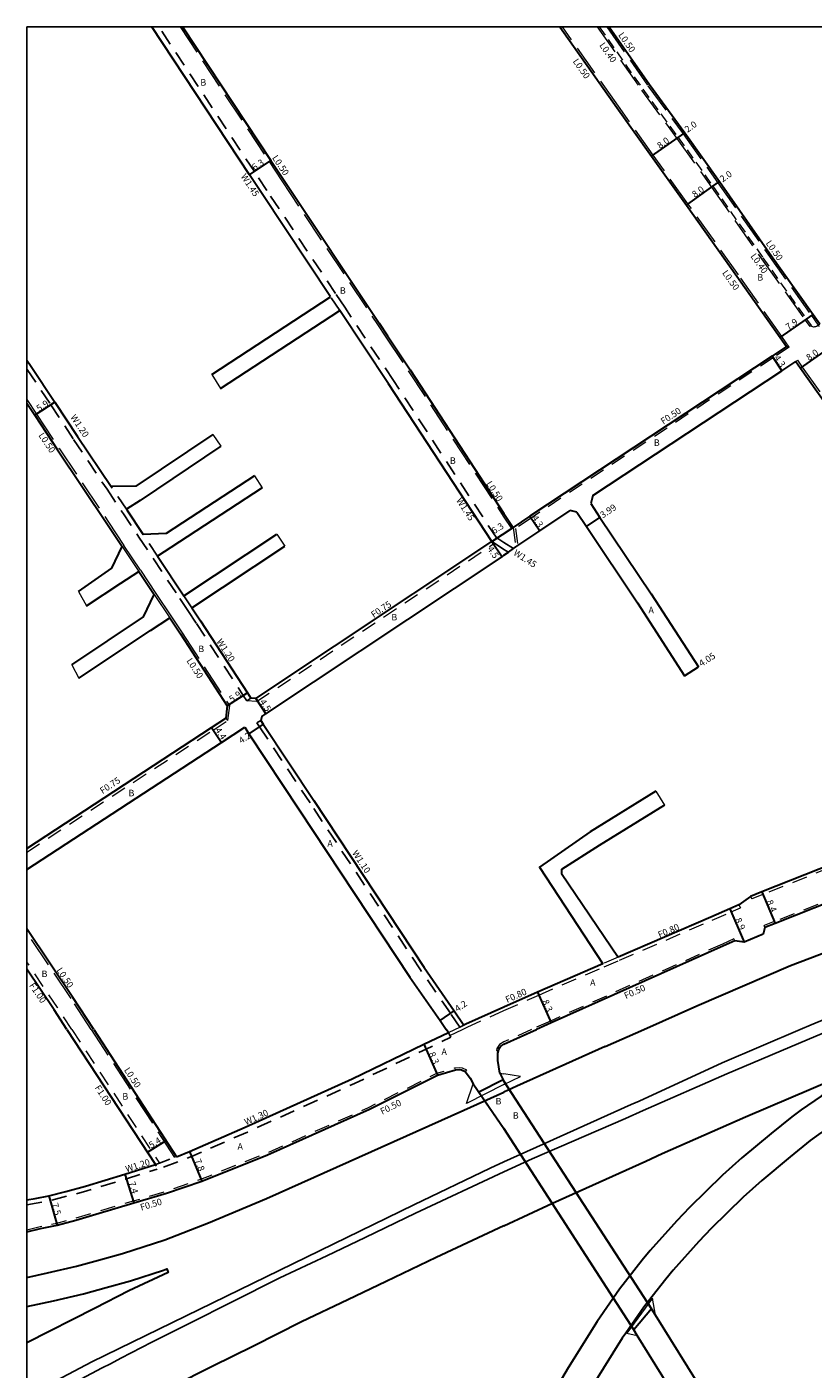
# Model space of a CAD drawing. Units: metres. Extents: x -9600 to -8800, y -117000 to -116400.
# Drawn here: x -9600 to -9407, y -116730 to -116400 of the extents above; entities that cross this region are included whole.
import ezdxf

# ---------------------------------------------------------------- set-up
doc = ezdxf.new("R2010")
doc.units = ezdxf.units.M
doc.header["$LTSCALE"] = 2.5
for name, pattern in [('2213000', [1.5, 1, -0.5]), ('2232000', [2.5, 1.5, -1]), ('2233000', [4, 3, -1])]:
    doc.linetypes.add(name, pattern=pattern)
for name, color, linetype, lineweight in [('2101000', 177, 'Continuous', 30), ('2101001', 1, 'Continuous', 30), ('2102000', 191, 'Continuous', 30), ('2102001', 191, 'Continuous', 9), ('2213000', 6, '2213000', 9), ('2219000', 7, 'Continuous', 15), ('2232000', 4, '2232000', 9), ('2233000', 62, '2233000', 9), ('9201100', 215, 'Continuous', 30), ('9203500', 155, 'Continuous', 30), ('9303100', 1, 'Continuous', 30)]:
    doc.layers.add(name, color=color, linetype=linetype, lineweight=lineweight)
for name, color, linetype in [('2226000', 44, '6132000'), ('5107000', 24, '2232000'), ('9201500', 222, 'Continuous'), ('9202100', 82, 'Continuous'), ('999', 7, 'Continuous')]:
    doc.layers.add(name, color=color, linetype=linetype)
doc.linetypes.add('6132000', pattern='A,1e-07,[100,DM.shx,S=0.25,R=0,X=0,Y=0],0.05,[100,DM.shx,S=0.2,R=0,X=0,Y=0],0.05,[100,DM.shx,S=0.15,R=0,X=0,Y=0],0.05,[100,DM.shx,S=0.1,R=0,X=0,Y=0],0.05,[100,DM.shx,S=0.05,R=0,X=0,Y=0],4.8', length=5)

msp = doc.modelspace()

# ---------------------------------------------------------------- linework, layer by layer
at = {"layer": '2101000'}
for points in [[(-9525.4, -116466.27), (-9542.24, -116440.98), (-9545.33, -116436.3), (-9569.34, -116400)], [(-9561.78, -116400), (-9540.08, -116432.83), (-9536.99, -116437.51), (-9513.48, -116472.79), (-9511.43, -116475.88), (-9505.89, -116484.19), (-9482.82, -116519.46)], [(-9469.08, -116400), (-9455.11, -116419.79), (-9446.56, -116431.79), (-9438.02, -116443.76), (-9425.59, -116461.21), (-9415.01, -116476.3), (-9413.44, -116478.53)], [(-9456.97, -116400), (-9447.09, -116414.15), (-9438.41, -116425.99), (-9429.85, -116438.01), (-9417.59, -116455.56), (-9406.9, -116470.61), (-9405.26, -116472.93)], [(-9485.82, -116526.37), (-9511.15, -116487.66), (-9523.14, -116469.66)], [(-9413.44, -116478.53), (-9416.97, -116480.86), (-9476.43, -116520.19), (-9480.55, -116522.92)], [(-9600, -116481.83), (-9598.9, -116483.43), (-9593.14, -116492.13), (-9587.52, -116500.63), (-9579.3, -116512.89)], [(-9460.99, -116515.1), (-9414.59, -116484.44), (-9411.14, -116482.16)], [(-9411.14, -116482.16), (-9409.97, -116483.82), (-9394.92, -116505.04), (-9387.06, -116516.12), (-9377.06, -116530.31), (-9358.56, -116556.71), (-9354.75, -116562.14)], [(-9600, -116492.43), (-9598.07, -116495.37), (-9592.43, -116503.9), (-9580.35, -116521.92), (-9576.57, -116527.59)], [(-9460.99, -116515.1), (-9461.5, -116517.07)], [(-9575.56, -116518.46), (-9575.45, -116518.63), (-9571.46, -116524.62)], [(-9482.82, -116529.76), (-9481.74, -116529.01), (-9480.46, -116528.11), (-9479.9, -116527.72), (-9479.44, -116527.39), (-9478.17, -116526.51), (-9474.05, -116523.77), (-9466.54, -116518.78)], [(-9482.82, -116519.46), (-9480.55, -116522.92)], [(-9464.89, -116519.2), (-9466.54, -116518.78)], [(-9464.89, -116519.2), (-9462.57, -116522.67), (-9450.03, -116541.41), (-9438.44, -116559.35)], [(-9461.5, -116517.07), (-9459.25, -116520.45), (-9446.69, -116539.21), (-9435.05, -116557.14)], [(-9543.79, -116564.93), (-9485.82, -116526.37)], [(-9567.91, -116529.98), (-9561.42, -116539.73)], [(-9542.31, -116569.36), (-9541.3, -116568.68), (-9483.3, -116530.1), (-9482.82, -116529.76)], [(-9572.51, -116533.71), (-9568.72, -116539.41)], [(-9559.48, -116542.64), (-9557.36, -116545.84), (-9545.82, -116563.54), (-9544.98, -116564.83)], [(-9564.9, -116545.15), (-9562.29, -116549.08), (-9550.77, -116566.76), (-9551.14, -116569.74)], [(-9354.75, -116562.14), (-9357.98, -116568.6), (-9364.86, -116582.37), (-9366.13, -116584.91), (-9370.77, -116590.68), (-9375.15, -116593.32), (-9380.51, -116596.34), (-9391.34, -116601.25), (-9419.5, -116612.42), (-9422.28, -116613.52), (-9425.15, -116615.61), (-9427.34, -116616.6), (-9431.98, -116618.61), (-9454.79, -116628.45)], [(-9543.79, -116564.93), (-9544.98, -116564.83)], [(-9600, -116601.73), (-9554.63, -116572.03), (-9551.14, -116569.74)], [(-9542.31, -116569.36), (-9542.56, -116570.32), (-9541.95, -116571.24), (-9529.53, -116589.93), (-9502.38, -116630.97), (-9495.06, -116641.59), (-9492.64, -116645.12)], [(-9600, -116606.88), (-9552.22, -116575.71), (-9546.5, -116571.97)], [(-9546.5, -116571.97), (-9545.45, -116573.56), (-9533.12, -116592.3), (-9505.94, -116633.38), (-9498.51, -116644), (-9496.98, -116646.19)], [(-9374.7, -116603.78), (-9388.15, -116609.03), (-9416.24, -116620.16), (-9418.76, -116621.16), (-9419.17, -116622.77), (-9423.82, -116624.78), (-9426.13, -116624.43), (-9428.94, -116625.68), (-9471.21, -116644.58), (-9474.79, -116646.19)], [(-9583.57, -116646.19), (-9588.74, -116638.32), (-9600, -116621.51)], [(-9590.15, -116646.19), (-9593.32, -116641.36), (-9600, -116631.39)], [(-9458.53, -116630.07), (-9474.59, -116637), (-9482.82, -116640.69)], [(-9482.82, -116640.69), (-9492.21, -116644.91), (-9492.64, -116645.12)]]:
    msp.add_lwpolyline(points, dxfattribs=at)
at = {"layer": '2101000', "flags": 128}
for points in [[(-9590.15, -116646.19), (-9568.39, -116679.37)], [(-9583.57, -116646.19), (-9563.22, -116677.43)], [(-9563.22, -116677.43), (-9560.04, -116676.19), (-9546.35, -116670.2), (-9520.1, -116658.28), (-9502.47, -116649.83), (-9496.45, -116646.94), (-9496.98, -116646.19)], [(-9482.82, -116649.79), (-9474.79, -116646.19)], [(-9483.87, -116656.94), (-9484.33, -116653.78), (-9484.33, -116652.03), (-9484.2, -116651.45), (-9484.07, -116651.05), (-9483.86, -116650.61), (-9483.6, -116650.3), (-9482.82, -116649.79)], [(-9600, -116695.9), (-9596.61, -116695.07), (-9592.54, -116694.23), (-9587.93, -116692.98), (-9583.04, -116691.52), (-9573.7, -116688.76), (-9565.74, -116686.42), (-9557.06, -116683.4), (-9540.89, -116677), (-9515.85, -116665.79), (-9499.14, -116657.43), (-9494.74, -116656.11), (-9494.6, -116656.07), (-9493.76, -116656.03), (-9493.22, -116656.12), (-9492.33, -116656.54), (-9491.74, -116657.21), (-9491.11, -116658.14), (-9490.38, -116659.53)], [(-9600, -116688.03), (-9597.96, -116687.69), (-9594.6, -116687.01), (-9590.4, -116685.97), (-9585.63, -116684.69), (-9575.91, -116681.7), (-9568.39, -116679.37)], [(-9426.85, -116741.01), (-9430.46, -116740.39), (-9433.93, -116735.19), (-9445.61, -116716.37), (-9446.58, -116714.81)], [(-9434.87, -116745.31), (-9439.36, -116738.57), (-9450.08, -116721.31), (-9450.92, -116719.95)]]:
    msp.add_lwpolyline(points, dxfattribs=at)
at = {"layer": '2101001'}
msp.add_lwpolyline([(-9438.44, -116559.35), (-9435.05, -116557.14)], dxfattribs=at)
at = {"layer": '2101001', "flags": 128}
for points in [[(-9483.87, -116656.94), (-9482.82, -116658.91)], [(-9490.38, -116659.53), (-9482.82, -116670.52)], [(-9446.58, -116714.81), (-9482.82, -116658.91)], [(-9482.82, -116670.52), (-9450.92, -116719.95)]]:
    msp.add_lwpolyline(points, dxfattribs=at)
at = {"layer": '2102000'}
for points in [[(-9554.57, -116485.34), (-9525.4, -116466.27)], [(-9552.41, -116488.78), (-9523.14, -116469.66)], [(-9554.32, -116500.08), (-9573.25, -116512.8), (-9579.3, -116512.89)], [(-9552.37, -116502.98), (-9572.16, -116516.29), (-9575.56, -116518.46)], [(-9544.12, -116510.24), (-9565.76, -116524.41), (-9571.46, -116524.62)], [(-9542.2, -116513.16), (-9564.66, -116527.87), (-9567.91, -116529.98)], [(-9561.42, -116539.73), (-9538.58, -116524.6)], [(-9587.32, -116538.66), (-9579.09, -116532.93), (-9576.57, -116527.59)], [(-9559.48, -116542.64), (-9536.65, -116527.52)], [(-9585.34, -116542.13), (-9576.92, -116536.63), (-9572.51, -116533.71)], [(-9588.98, -116556.62), (-9571.34, -116544.88), (-9568.72, -116539.41)], [(-9587.27, -116559.96), (-9569.64, -116548.23), (-9564.9, -116545.15)], [(-9445.53, -116587.7), (-9461.63, -116597.64), (-9474.11, -116606.32), (-9458.53, -116630.07)], [(-9443.43, -116591.11), (-9459.44, -116600.99), (-9468.65, -116606.89), (-9468.69, -116607.86), (-9454.79, -116628.45)], [(-9448.5, -116646.19), (-9435.43, -116640.41), (-9412.44, -116630.51), (-9398.88, -116625.32), (-9373.38, -116616.78)]]:
    msp.add_lwpolyline(points, dxfattribs=at)
at = {"layer": '2102000', "flags": 128}
for points in [[(-9457.96, -116650.37), (-9448.5, -116646.19)], [(-9457.96, -116650.37), (-9479.65, -116660.13), (-9482.82, -116661.56)], [(-9482.82, -116694.41), (-9470.91, -116688.87), (-9448.01, -116678.56), (-9443.99, -116676.65), (-9423.52, -116667.66), (-9401.78, -116658.43), (-9396.24, -116656.18)], [(-9600, -116707.06), (-9594.95, -116705.99), (-9587.78, -116704.29), (-9582.37, -116702.82), (-9576.54, -116701.18), (-9566.11, -116697.88), (-9555.38, -116693.71), (-9541.12, -116687.71), (-9492.66, -116666.03), (-9482.82, -116661.56)], [(-9399.69, -116659.46), (-9404.88, -116662.6), (-9409.82, -116665.95), (-9412.1, -116667.64), (-9417.2, -116671.76), (-9424.36, -116677.7), (-9429.13, -116682), (-9437.22, -116689.89), (-9440.4, -116693.22), (-9446.88, -116700.46), (-9448.84, -116702.87), (-9454.42, -116709.99), (-9459.94, -116717.88), (-9467.03, -116729.24), (-9470.06, -116734.41), (-9472.25, -116738.3), (-9477.1, -116748.66), (-9482.16, -116760.61), (-9482.82, -116762.18)], [(-9395.86, -116665.79), (-9400.89, -116668.83), (-9405.55, -116671.99), (-9407.58, -116673.49), (-9412.51, -116677.48), (-9419.52, -116683.3), (-9424.07, -116687.4), (-9431.95, -116695.1), (-9434.96, -116698.25), (-9441.25, -116705.27), (-9443.06, -116707.49), (-9446.43, -116711.8), (-9448.47, -116714.4), (-9452.91, -116720.73), (-9453.77, -116721.97), (-9460.7, -116733.07), (-9463.64, -116738.1), (-9465.66, -116741.68), (-9470.34, -116751.67), (-9475.34, -116763.48), (-9482.82, -116781.33)], [(-9482.82, -116694.41), (-9499.51, -116702.18), (-9511.72, -116708.09), (-9521.19, -116712.58), (-9532.57, -116717.98), (-9544.33, -116723.92), (-9554.46, -116728.96), (-9564.05, -116733.76)], [(-9600, -116714.22), (-9593.42, -116712.83), (-9586.05, -116711.08), (-9580.5, -116709.56), (-9574.51, -116707.88), (-9566.43, -116705.26), (-9565.58, -116704.99), (-9565.27, -116705.85), (-9574.93, -116710.36), (-9583.22, -116714.64), (-9600, -116723.17)]]:
    msp.add_lwpolyline(points, dxfattribs=at)
at = {"layer": '2102001'}
for points in [[(-9554.57, -116485.34), (-9552.41, -116488.78)], [(-9554.32, -116500.08), (-9552.37, -116502.98)], [(-9544.12, -116510.24), (-9542.2, -116513.16)], [(-9538.58, -116524.6), (-9536.65, -116527.52)], [(-9587.32, -116538.66), (-9585.34, -116542.13)], [(-9588.98, -116556.62), (-9587.27, -116559.96)], [(-9445.53, -116587.7), (-9443.43, -116591.11)]]:
    msp.add_lwpolyline(points, dxfattribs=at)
at = {"layer": '2213000'}
msp.add_lwpolyline([(-9459.41, -116400), (-9448.72, -116415.31), (-9440.04, -116427.15), (-9431.48, -116439.16), (-9419.22, -116456.71), (-9408.54, -116471.76), (-9407.4, -116473.36), (-9407.3, -116473.46), (-9407.2, -116473.53), (-9407.04, -116473.6), (-9406.81, -116473.64), (-9406.61, -116473.64), (-9406.44, -116473.62), (-9406.25, -116473.57), (-9406.08, -116473.48), (-9405.66, -116473.22), (-9405.26, -116472.93)], dxfattribs=at)
at = {"layer": '2219000', "flags": 128}
for points in [[(-9482.82, -116659.67), (-9492, -116664.37), (-9490.38, -116659.53), (-9488.97, -116661.57), (-9483.01, -116658.55), (-9483.87, -116656.94), (-9482.82, -116657.06)], [(-9482.82, -116659.67), (-9478.78, -116657.78), (-9482.82, -116657.06)]]:
    msp.add_lwpolyline(points, dxfattribs=at)
at = {"layer": '2219000'}
msp.add_lwpolyline([(-9446.58, -116714.81), (-9445.61, -116716.37), (-9446.37, -116712.14), (-9452.62, -116720.79), (-9450.08, -116721.31), (-9450.92, -116719.95), (-9446.58, -116714.81)], dxfattribs=at)
at = {"layer": '2226000'}
msp.add_lwpolyline([(-9410.04, -116646.19), (-9407.39, -116645.06), (-9382.04, -116634.57), (-9361.18, -116626.31), (-9329.86, -116614.1), (-9329.29, -116613.88)], dxfattribs=at)
at = {"layer": '2226000', "flags": 128}
for points in [[(-9600, -116736.26), (-9584.07, -116727.82), (-9504.99, -116689.24), (-9486.22, -116680.24), (-9482.82, -116678.7), (-9473.21, -116674.34), (-9451.56, -116664.6), (-9449.65, -116663.76), (-9429.26, -116654.35), (-9410.04, -116646.19)], [(-9402.27, -116646.19), (-9406.22, -116647.83), (-9428.07, -116657.1), (-9448.61, -116666.11), (-9452.93, -116668.03), (-9475.91, -116677.96), (-9482.82, -116681.18), (-9504.57, -116691.3), (-9516.88, -116697.25), (-9526.34, -116701.74), (-9537.85, -116707.2), (-9549.71, -116713.19), (-9559.82, -116718.22), (-9569.27, -116722.95), (-9576.89, -116726.9), (-9579.42, -116728.27), (-9581.51, -116729.29), (-9600, -116739.09)]]:
    msp.add_lwpolyline(points, dxfattribs=at)
at = {"layer": '2232000'}
for points in [[(-9412.74, -116478.66), (-9416.69, -116481.27), (-9476.16, -116520.61), (-9480.01, -116523.17)], [(-9413.44, -116478.53), (-9412.74, -116478.66)], [(-9480.55, -116522.92), (-9479.9, -116527.72)], [(-9480.01, -116523.17), (-9479.44, -116527.39)], [(-9543.59, -116565.7), (-9485.14, -116526.82)], [(-9354.07, -116562.24), (-9357.39, -116568.89), (-9364.28, -116582.66), (-9365.58, -116585.26), (-9370.34, -116591.18), (-9374.83, -116593.88), (-9380.21, -116596.92), (-9391.08, -116601.85), (-9419.26, -116613.03), (-9421.96, -116614.1)], [(-9543.59, -116565.7), (-9545.98, -116565.51)], [(-9551.14, -116569.74), (-9550.71, -116570.36)], [(-9600, -116602.63), (-9554.22, -116572.66), (-9550.71, -116570.36)], [(-9374.88, -116603.31), (-9388.34, -116608.56), (-9416.42, -116619.7), (-9418.94, -116620.7)], [(-9425.15, -116615.61), (-9424.74, -116616.31)], [(-9422.28, -116613.52), (-9421.96, -116614.1)], [(-9482.82, -116641.57), (-9474.27, -116637.73), (-9458.21, -116630.8), (-9454.47, -116629.19), (-9431.66, -116619.34), (-9427.01, -116617.33), (-9424.74, -116616.31)], [(-9418.76, -116621.16), (-9418.94, -116620.7)], [(-9426.34, -116623.97), (-9429.14, -116625.22), (-9471.41, -116644.12), (-9476.02, -116646.19)], [(-9426.13, -116624.43), (-9426.34, -116623.97)], [(-9454.79, -116628.45), (-9458.53, -116630.07)], [(-9588.95, -116646.19), (-9592.48, -116640.81), (-9600, -116629.59)], [(-9493.03, -116646.19), (-9491.88, -116645.64), (-9482.82, -116641.57)], [(-9494.88, -116646.19), (-9493.64, -116645.6)], [(-9476.02, -116646.19), (-9482.82, -116649.24), (-9483.94, -116649.92), (-9484.28, -116650.34), (-9484.53, -116650.86), (-9484.69, -116651.32), (-9484.2, -116651.45)]]:
    msp.add_lwpolyline(points, dxfattribs=at)
at = {"layer": '2232000', "flags": 128}
for points in [[(-9588.95, -116646.19), (-9567.43, -116679.01)], [(-9496.45, -116646.94), (-9494.88, -116646.19)], [(-9496.1, -116647.66), (-9493.03, -116646.19)], [(-9600, -116695.38), (-9596.72, -116694.59), (-9592.66, -116693.74), (-9588.07, -116692.5), (-9583.18, -116691.04), (-9573.84, -116688.28), (-9565.89, -116685.95), (-9557.24, -116682.93), (-9541.09, -116676.54), (-9516.06, -116665.34), (-9499.32, -116656.96), (-9494.87, -116655.62), (-9494.68, -116655.58), (-9493.72, -116655.53), (-9493.08, -116655.64), (-9492.02, -116656.13), (-9492.33, -116656.54)]]:
    msp.add_lwpolyline(points, dxfattribs=at)
at = {"layer": '2233000'}
for points in [[(-9562.38, -116400), (-9540.5, -116433.1), (-9537.4, -116437.78), (-9513.9, -116473.07), (-9511.84, -116476.16), (-9506.31, -116484.47), (-9482.82, -116520.37)], [(-9412.74, -116478.66), (-9414.6, -116476.01), (-9425.18, -116460.93), (-9437.62, -116443.47), (-9446.15, -116431.5), (-9454.7, -116419.5), (-9468.47, -116400)], [(-9459.9, -116400), (-9449.05, -116415.54), (-9440.37, -116427.38), (-9431.81, -116439.39), (-9419.55, -116456.94), (-9408.87, -116471.99), (-9407.73, -116473.59)], [(-9457.58, -116400), (-9447.49, -116414.45), (-9438.82, -116426.28), (-9430.26, -116438.29), (-9417.99, -116455.85), (-9407.31, -116470.9), (-9405.66, -116473.22), (-9405.38, -116473.61)], [(-9407.4, -116473.36), (-9407.73, -116473.59)], [(-9411.14, -116482.16), (-9410.74, -116481.87)], [(-9410.74, -116481.87), (-9409.56, -116483.53), (-9394.51, -116504.75), (-9386.65, -116515.83), (-9376.66, -116530.03), (-9358.15, -116556.42), (-9354.07, -116562.24)], [(-9600, -116491.52), (-9597.65, -116495.1), (-9592.01, -116503.62), (-9579.93, -116521.64), (-9576.16, -116527.32)], [(-9482.82, -116520.37), (-9480.97, -116523.2)], [(-9480.55, -116522.92), (-9480.97, -116523.2)], [(-9576.57, -116527.59), (-9572.51, -116533.71)], [(-9572.09, -116533.43), (-9576.16, -116527.32)], [(-9572.09, -116533.43), (-9568.3, -116539.13)], [(-9568.72, -116539.41), (-9564.9, -116545.15)], [(-9568.3, -116539.13), (-9564.49, -116544.87)], [(-9564.49, -116544.87), (-9561.87, -116548.81), (-9550.25, -116566.64), (-9550.71, -116570.36)], [(-9584.17, -116646.19), (-9589.15, -116638.6), (-9600, -116622.41)]]:
    msp.add_lwpolyline(points, dxfattribs=at)
at = {"layer": '2233000', "flags": 128}
msp.add_lwpolyline([(-9584.17, -116646.19), (-9563.7, -116677.61)], dxfattribs=at)
at = {"layer": '5107000'}
for points in [[(-9485.82, -116526.37), (-9484.61, -116525.58), (-9509.94, -116486.86), (-9521.93, -116468.85), (-9524.19, -116465.47), (-9541.03, -116440.18), (-9544.12, -116435.5), (-9567.6, -116400)], [(-9523.14, -116469.66), (-9525.4, -116466.27)], [(-9600, -116483.94), (-9599.89, -116484.1), (-9594.14, -116492.79), (-9588.51, -116501.3), (-9580.29, -116513.56), (-9576.56, -116519.13), (-9576.44, -116519.3), (-9572.46, -116525.29), (-9568.9, -116530.64), (-9562.42, -116540.39), (-9560.48, -116543.31), (-9558.36, -116546.5), (-9546.83, -116564.2), (-9545.98, -116565.51), (-9544.98, -116564.83)], [(-9575.56, -116518.46), (-9579.3, -116512.89)], [(-9567.91, -116529.98), (-9571.46, -116524.62)], [(-9482.82, -116528.31), (-9485.14, -116526.82), (-9485.82, -116526.37)], [(-9482.82, -116526.59), (-9484.78, -116525.32)], [(-9480.46, -116528.11), (-9482.82, -116526.59)], [(-9481.74, -116529.01), (-9482.82, -116528.31)], [(-9559.48, -116542.64), (-9561.42, -116539.73)], [(-9492.64, -116645.12), (-9493.64, -116645.6), (-9495.97, -116642.22), (-9503.29, -116631.58), (-9530.44, -116590.54), (-9542.87, -116571.85), (-9543.48, -116570.93), (-9542.56, -116570.32)]]:
    msp.add_lwpolyline(points, dxfattribs=at)
at = {"layer": '5107000', "flags": 128}
for points in [[(-9496.45, -116646.94), (-9496.1, -116647.66), (-9495.89, -116648.11), (-9501.9, -116651), (-9519.55, -116659.46), (-9545.82, -116671.39), (-9559.54, -116677.39), (-9562.85, -116678.68), (-9567.94, -116680.58), (-9568.39, -116679.37)], [(-9568.39, -116679.37), (-9567.43, -116679.01), (-9563.22, -116677.43)], [(-9600, -116689.24), (-9597.74, -116688.87), (-9594.34, -116688.19), (-9590.1, -116687.13), (-9585.29, -116685.84), (-9575.56, -116682.85), (-9567.97, -116680.49)]]:
    msp.add_lwpolyline(points, dxfattribs=at)
at = {"layer": '9201100'}
for points in [[(-9446.56, -116431.79), (-9440.04, -116427.15)], [(-9440.04, -116427.15), (-9438.41, -116425.99)], [(-9545.33, -116436.3), (-9540.08, -116432.83)], [(-9438.02, -116443.76), (-9431.48, -116439.16)], [(-9431.48, -116439.16), (-9429.85, -116438.01)], [(-9408.54, -116471.76), (-9406.9, -116470.61)], [(-9415.01, -116476.3), (-9408.54, -116471.76)], [(-9409.97, -116483.82), (-9403.42, -116479.23)], [(-9416.97, -116480.86), (-9414.59, -116484.44)], [(-9593.14, -116492.13), (-9598.07, -116495.37)], [(-9476.43, -116520.19), (-9474.05, -116523.77)], [(-9485.82, -116526.37), (-9480.55, -116522.92)], [(-9462.57, -116522.67), (-9459.25, -116520.45)], [(-9485.82, -116526.37), (-9483.3, -116530.1)], [(-9438.44, -116559.35), (-9435.05, -116557.14)], [(-9545.82, -116563.54), (-9550.77, -116566.76)], [(-9543.79, -116564.93), (-9541.3, -116568.68)], [(-9554.63, -116572.03), (-9552.22, -116575.71)], [(-9541.95, -116571.24), (-9545.45, -116573.56)], [(-9419.5, -116612.42), (-9416.24, -116620.16)], [(-9427.34, -116616.6), (-9423.82, -116624.78)], [(-9474.59, -116637), (-9471.21, -116644.58)], [(-9498.51, -116644), (-9495.06, -116641.59)]]:
    msp.add_lwpolyline(points, dxfattribs=at)
at = {"layer": '9201100', "flags": 128}
for points in [[(-9502.47, -116649.83), (-9499.14, -116657.43)], [(-9570.38, -116676.33), (-9565.79, -116673.49)], [(-9560.04, -116676.19), (-9557.06, -116683.4)], [(-9575.91, -116681.7), (-9573.7, -116688.76)], [(-9594.6, -116687.01), (-9592.54, -116694.23)]]:
    msp.add_lwpolyline(points, dxfattribs=at)
at = {"layer": '9303100', "flags": 128}
for points in [[(-9482.82, -116658.91), (-9483.01, -116658.55), (-9488.97, -116661.57), (-9482.82, -116670.52)], [(-9482.82, -116658.91), (-9446.58, -116714.81), (-9450.92, -116719.95), (-9482.82, -116670.52)]]:
    msp.add_lwpolyline(points, dxfattribs=at)
at = {"layer": '999'}
msp.add_lwpolyline([(-9600, -117000), (-8800, -117000), (-8800, -116400), (-9600, -116400)], close=True, dxfattribs=at)

# ---------------------------------------------------------------- texts
at = {"layer": '9201500'}
for s, rotation, p in [('2.0', 35.472, (-9437.73, -116426.05)), ('8.0', 35.472, (-9444.51, -116430.02)), ('6.3', 33.4709, (-9544.1, -116435.37)), ('2.0', 35.1561, (-9429.11, -116438.23)), ('8.0', 35.1561, (-9435.96, -116442.01)), ('7.9', 35.0611, (-9412.95, -116474.54)), ('8.0', 35.0609, (-9407.9, -116482.07)), ('4.3', 303.5841, (-9416.58, -116481.26)), ('5.9', 33.3119, (-9597, -116494.55)), ('4.3', 303.5844, (-9476.05, -116520.59)), ('3.99', 33.7834, (-9458.56, -116520.73)), ('6.3', 33.1943, (-9485.23, -116524.63)), ('4.5', 304.108, (-9486.98, -116528.2)), ('4.05', 32.8649, (-9434.28, -116557.17)), ('5.9', 33.0819, (-9549.69, -116565.94)), ('4.5', 303.5503, (-9542.9, -116565.77)), ('4.4', 303.2129, (-9553.85, -116572.68)), ('4.2', 33.6074, (-9547.31, -116576.1)), ('8.4', 292.8534, (-9418.4, -116614.78)), ('8.9', 293.2525, (-9426.12, -116619.18)), ('8.3', 294.089, (-9473.46, -116639.29)), ('4.2', 34.9897, (-9494.2, -116641.96)), ('8.3', 293.6421, (-9501.35, -116652.12)), ('5.4', 31.692, (-9569.43, -116675.45)), ('7.8', 292.4129, (-9558.86, -116678.38)), ('7.4', 287.3764, (-9575, -116683.78)), ('7.5', 285.9522, (-9593.92, -116689.05))]:
    msp.add_text(s, height=1.6, rotation=rotation, dxfattribs=at).set_placement(p)
at = {"layer": '9202100'}
for s, p in [('B', (-9557.37, -116414.44)), ('B', (-9420.59, -116462.3)), ('B', (-9523.12, -116465.55)), ('B', (-9446.01, -116502.9)), ('B', (-9496.09, -116507.31)), ('A', (-9447.33, -116543.99)), ('B', (-9510.47, -116545.76)), ('B', (-9557.89, -116553.54)), ('B', (-9575.03, -116588.93)), ('A', (-9526.2, -116601.29)), ('B', (-9596.38, -116633.33)), ('A', (-9461.67, -116635.46)), ('A', (-9498.17, -116652.44)), ('B', (-9576.52, -116663.42)), ('B', (-9484.88, -116664.6)), ('B', (-9480.64, -116668.11)), ('A', (-9548.26, -116675.7))]:
    msp.add_text(s, height=1.6, dxfattribs=at).set_placement(p)
at = {"layer": '9203500'}
for s, rotation, p in [('L0.50', 304.9287, (-9454.84, -116402.02)), ('L0.40', 304.9287, (-9459.48, -116404.53)), ('L0.50', 305.2229, (-9465.99, -116408.49)), ('L0.50', 303.6666, (-9539.83, -116432.17)), ('W1.45', 303.4702, (-9547.55, -116436.73)), ('L0.50', 304.9386, (-9418.61, -116453.12)), ('L0.40', 305.3704, (-9422.35, -116456.33)), ('L0.50', 305.4723, (-9429.32, -116460.45)), ('F0.50', 33.5845, (-9443.67, -116497.7)), ('W1.20', 303.4852, (-9589.37, -116495.84)), ('L0.50', 303.8446, (-9597.23, -116500.31)), ('L0.50', 303.1943, (-9487.28, -116512.17)), ('W1.45', 303.1954, (-9494.63, -116516.31)), ('W1.45', 327.1595, (-9480.64, -116529.56)), ('F0.75', 33.6327, (-9514.82, -116545.19)), ('W1.20', 303.0844, (-9553.5, -116550.94)), ('L0.50', 303.0839, (-9560.87, -116555.66)), ('F0.75', 33.2131, (-9581.41, -116588.42)), ('W1.10', 303.4863, (-9520.2, -116602.87)), ('F0.80', 23.3476, (-9444.58, -116623.77)), ('L0.50', 303.8315, (-9592.78, -116631.65)), ('F1.00', 303.8324, (-9599.5, -116635.38)), ('F0.50', 24.0892, (-9452.88, -116638.74)), ('F0.80', 24.1805, (-9482.03, -116639.71)), ('L0.50', 303.2842, (-9576.2, -116656.16)), ('F1.00', 303.2833, (-9583.42, -116660.5)), ('F0.50', 26.5837, (-9512.72, -116667.15)), ('W1.30', 24.4379, (-9546.13, -116669.74)), ('W1.20', 17.2457, (-9575.49, -116681.27)), ('F0.50', 16.3986, (-9571.89, -116690.68))]:
    msp.add_text(s, height=1.6, rotation=rotation, dxfattribs=at).set_placement(p)

doc.saveas('drawing.dxf')
